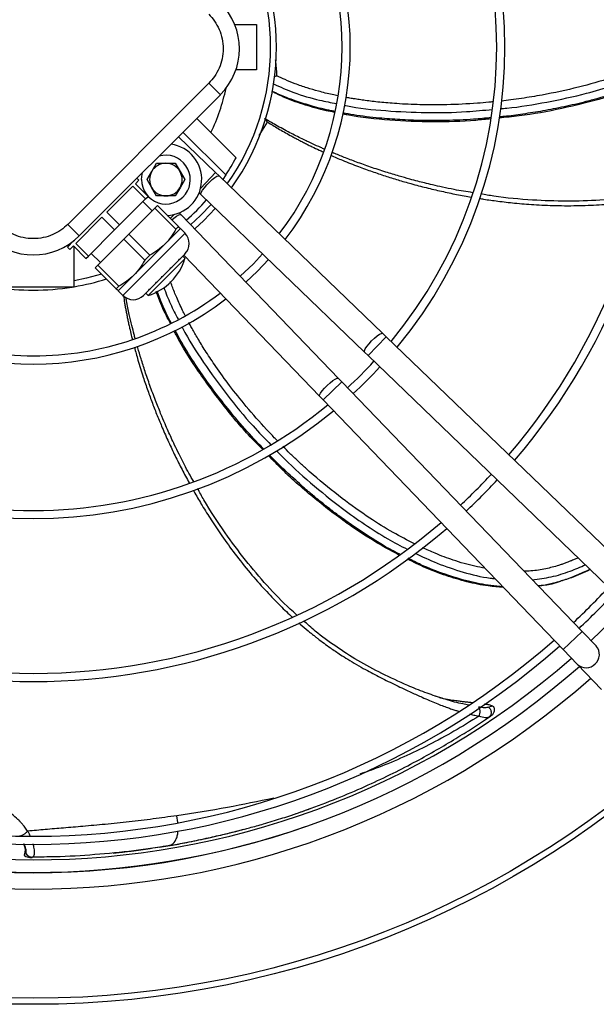
# Model space of a CAD drawing. Units: millimetres. Extents: x 5 to 415, y 3 to 291.
# Drawn here: x 228 to 236, y 238 to 253 of the extents above; entities that cross this region are included whole.
import ezdxf

# ---------------------------------------------------------------- set-up
doc = ezdxf.new("R2010")
doc.units = ezdxf.units.MM

msp = doc.modelspace()

# ---------------------------------------------------------------- linework, layer by layer
at = {"color": 7, "linetype": 'Continuous', "lineweight": 25}
for p, q in [((230.863, 253.291), (231.2, 253.291)), ((231.2, 253.291), (231.2, 252.591)), ((231.2, 252.591), (230.882, 252.591)), ((231.472, 252.49), (231.513, 252.502)), ((230.467, 252.386), (228.302, 250.221)), ((230.467, 252.386), (230.644, 252.209)), ((230.644, 252.209), (228.479, 250.045)), ((230.283, 251.848), (230.886, 251.244)), ((230.571, 251.017), (230, 251.566)), ((230.727, 250.98), (230.07, 251.636)), ((229.592, 251.033), (229.664, 251.158)), ((229.664, 251.158), (229.808, 251.158)), ((229.808, 251.158), (229.952, 251.158)), ((229.952, 251.158), (230.025, 251.033)), ((229.341, 250.845), (229.394, 250.898)), ((229.394, 250.898), (229.363, 250.929)), ((229.519, 250.908), (229.592, 251.033)), ((229.592, 250.783), (229.519, 250.908)), ((230.025, 251.033), (230.097, 250.908)), ((230.097, 250.908), (230.025, 250.783)), ((230.626, 250.964), (230.571, 251.017)), ((233.137, 248.547), (230.626, 250.964)), ((230.727, 250.98), (230.68, 250.911)), ((228.903, 250.406), (229.303, 250.806)), ((229.303, 250.806), (229.497, 250.612)), ((229.536, 250.65), (229.341, 250.845)), ((229.664, 250.658), (229.592, 250.783)), ((230.025, 250.783), (229.952, 250.658)), ((229.097, 250.212), (229.497, 250.612)), ((229.497, 250.612), (229.536, 250.65)), ((229.808, 250.658), (229.664, 250.658)), ((229.952, 250.658), (229.808, 250.658)), ((230.319, 250.704), (230.348, 250.676)), ((230.348, 250.676), (232.86, 248.259)), ((229.238, 250.07), (229.639, 250.47)), ((229.598, 250.429), (229.456, 250.571)), ((229.639, 250.47), (229.677, 250.509)), ((229.639, 250.47), (229.962, 250.148)), ((230, 250.186), (229.677, 250.509)), ((228.425, 249.929), (228.826, 250.329)), ((228.826, 250.329), (229.02, 250.135)), ((229.097, 250.212), (228.903, 250.406)), ((230.041, 250.368), (230.012, 250.398)), ((232.458, 247.857), (230.041, 250.368)), ((228.302, 250.221), (228.479, 250.045)), ((229.02, 250.135), (229.097, 250.212)), ((229.792, 249.917), (230.031, 250.155)), ((229.962, 250.148), (230, 250.186)), ((230.102, 250.085), (230.031, 250.155)), ((228.62, 249.734), (229.02, 250.135)), ((228.761, 249.593), (229.162, 249.993)), ((229.162, 249.993), (229.238, 250.07)), ((229.162, 249.993), (229.484, 249.67)), ((229.561, 249.747), (229.238, 250.07)), ((228.397, 249.972), (228.298, 249.873)), ((228.298, 249.873), (228.334, 249.837)), ((228.334, 249.837), (228.387, 249.89)), ((228.387, 249.89), (228.581, 249.696)), ((228.4, 249.259), (228.4, 249.877)), ((228.62, 249.734), (228.425, 249.929)), ((229.315, 249.439), (229.792, 249.917)), ((228.581, 249.696), (228.62, 249.734)), ((228.661, 249.775), (228.802, 249.634)), ((229.484, 249.67), (229.561, 249.747)), ((229.536, 249.13), (230.102, 249.696)), ((230.102, 249.696), (230.066, 249.731)), ((230.083, 249.748), (232.17, 247.58)), ((228.723, 249.554), (228.761, 249.593)), ((228.723, 249.554), (229.046, 249.231)), ((229.084, 249.27), (228.761, 249.593)), ((229.076, 249.201), (229.315, 249.439)), ((228.4, 249.259), (227.15, 249.259)), ((229.046, 249.231), (229.084, 249.27)), ((229.076, 249.201), (229.147, 249.13)), ((229.5, 249.165), (229.536, 249.13)), ((233.192, 248.494), (233.137, 248.547)), ((237.021, 244.808), (233.192, 248.494)), ((232.86, 248.259), (232.914, 248.206)), ((232.914, 248.206), (236.744, 244.52)), ((232.511, 247.802), (232.458, 247.857)), ((236.197, 243.973), (232.511, 247.802)), ((232.17, 247.58), (232.222, 247.525)), ((232.222, 247.525), (235.908, 243.695)), ((236.417, 243.744), (236.197, 243.973)), ((235.908, 243.695), (236.128, 243.467)), ((236.128, 243.467), (236.497, 243.083)), ((234.029, 242.953), (233.944, 242.981)), ((234.829, 242.827), (234.765, 242.808)), ((234.75, 242.646), (234.778, 242.665)), ((229.703, 240.659), (229.873, 240.686)), ((227.647, 240.603), (227.633, 240.545)), ((227.643, 240.525), (227.639, 240.528)), ((227.643, 240.525), (227.646, 240.592)), ((227.646, 240.592), (227.657, 240.587)), ((227.65, 240.614), (227.648, 240.609)), ((227.717, 240.504), (227.754, 240.504)), ((227.745, 240.504), (227.757, 240.505)), ((229.006, 240.566), (229.39, 240.612))]:
    msp.add_line(p, q, dxfattribs=at)
at = {"color": 8, "linetype": 'Continuous', "lineweight": 25}
for p, q in [((231.241, 251.585), (231.367, 251.791)), ((230.343, 250.779), (230.571, 251.017)), ((229.874, 250.313), (229.937, 250.374)), ((229.147, 249.13), (230.102, 250.085)), ((233.053, 248.35), (233.192, 248.494)), ((232.914, 248.206), (233.053, 248.35)), ((232.366, 247.664), (232.511, 247.802)), ((232.222, 247.525), (232.366, 247.664)), ((235.908, 243.695), (236.197, 243.973)), ((229.994, 241.04), (229.977, 241.143)), ((229.873, 240.687), (229.884, 240.689)), ((227.646, 240.592), (227.648, 240.597))]:
    msp.add_line(p, q, dxfattribs=at)
at = {"color": 7, "linetype": 'Continuous', "lineweight": 25, "flags": 128}
for points in [[(229.433, 250.908), (229.442, 250.989), (229.448, 251.014)], [(230.566, 250.466), (230.39, 250.281), (230.25, 250.151)], [(231.293, 249.766), (231.151, 249.616), (230.95, 249.424)], [(231.037, 249.333), (231.214, 249.502), (231.383, 249.68)], [(236.891, 244.379), (236.667, 244.149), (236.335, 243.829)]]:
    msp.add_lwpolyline(points, dxfattribs=at)
at = {"color": 8, "linetype": 'Continuous', "lineweight": 25, "flags": 128}
for points in [[(230.348, 250.676), (230.345, 250.686), (230.351, 250.71), (230.37, 250.744), (230.399, 250.784), (230.435, 250.828), (230.477, 250.871), (230.519, 250.909), (230.558, 250.94), (230.591, 250.96), (230.615, 250.967), (230.626, 250.964)], [(230.501, 250.528), (230.339, 250.357), (230.188, 250.215)], [(229.897, 250.289), (229.932, 250.318), (229.973, 250.347), (230.006, 250.365), (230.03, 250.372), (230.041, 250.368)], [(228.822, 249.455), (228.591, 249.393), (228.4, 249.355)], [(232.967, 248.433), (233.009, 248.474), (233.051, 248.509), (233.087, 248.534), (233.116, 248.548), (233.134, 248.549), (233.137, 248.547)], [(232.86, 248.259), (232.858, 248.261), (232.858, 248.279), (232.87, 248.309), (232.894, 248.346), (232.928, 248.389), (232.967, 248.433)], [(232.17, 247.58), (232.168, 247.582), (232.169, 247.601), (232.183, 247.629), (232.208, 247.666), (232.243, 247.707), (232.284, 247.749)], [(232.284, 247.749), (232.328, 247.789), (232.37, 247.822), (232.408, 247.846), (232.437, 247.859), (232.455, 247.859), (232.458, 247.857)]]:
    msp.add_lwpolyline(points, dxfattribs=at)
at = {"color": 7, "linetype": 'Continuous', "lineweight": 25}
for radius in [14.793, 14.7]:
    msp.add_circle((227.775, 253.041), radius, dxfattribs=at)
for centre, radius, start, end in [((227.775, 252.941), 9.738, 319.3443, 40.6557), ((227.775, 252.941), 9.613, 319.3866, 40.6134), ((227.775, 252.941), 7.112, 320.5456, 39.4544), ((227.775, 252.941), 7.238, 320.4686, 39.5314), ((227.775, 252.941), 4.864, 322.6107, 37.3893), ((227.775, 252.941), 4.739, 322.7833, 37.2167), ((227.775, 252.941), 3.73, 324.6041, 35.3959), ((229.936, 252.916), 1, 315, 45), ((229.808, 250.908), 0.55, 272.0141, 81.7398), ((229.808, 250.908), 0.375, 180, 106.3223), ((227.775, 252.941), 3.544, 326.3918, 331.3895), ((229.808, 250.908), 0.25, 90, 150), ((229.808, 250.908), 0.25, 30, 90), ((229.808, 250.908), 0.25, 150, 210), ((229.808, 250.908), 0.25, 330, 30), ((229.808, 250.908), 0.25, 210, 270), ((229.808, 250.908), 0.25, 270, 330), ((227.775, 252.941), 3.544, 311.4482, 318.5518), ((227.772, 250.752), 1, 225, 315), ((229.942, 249.926), 0.225, 315, 45), ((229.288, 249.943), 0.85, 286.9275, 343.0725), ((227.775, 252.941), 3.73, 260.8606, 279.1394), ((227.775, 252.941), 3.73, 279.646, 287.4733), ((227.775, 252.941), 4.739, 232.7833, 270), ((227.775, 252.941), 4.739, 270, 307.2167), ((229.306, 249.289), 0.225, 225, 315), ((227.775, 252.941), 4.864, 232.6107, 307.3893), ((227.775, 252.941), 7.112, 312.6811, 317.3189), ((227.775, 252.941), 7.237, 312.7022, 317.2978), ((227.775, 252.941), 7.112, 230.5456, 270), ((227.775, 252.941), 7.112, 270, 309.4544), ((227.775, 252.941), 7.237, 230.4686, 309.5314), ((227.775, 252.941), 9.613, 312.9994, 317.0006), ((227.775, 252.941), 9.738, 313.011, 316.989), ((227.775, 252.941), 9.613, 229.3866, 270), ((227.775, 252.941), 9.613, 270, 310.6134), ((227.775, 252.941), 9.738, 229.3443, 310.6557), ((227.775, 252.941), 12.113, 313.1863, 316.8137), ((227.775, 252.941), 12.238, 313.1936, 316.8064), ((227.775, 252.941), 12.113, 228.7067, 270), ((227.775, 252.941), 12.113, 270, 311.2933), ((227.775, 252.941), 12.238, 228.68, 311.32), ((227.775, 253.041), 12.575, 228.9269, 311.0731), ((227.775, 252.941), 12.673, 228.5911, 270), ((227.775, 252.941), 12.673, 270, 311.4089), ((227.775, 252.941), 12.923, 228.5428, 311.4572)]:
    msp.add_arc(centre, radius, start, end, dxfattribs=at)
at = {"color": 8, "linetype": 'Continuous', "lineweight": 25}
for centre, radius, start, end in [((227.775, 252.941), 3.641, 324.8144, 35.1856), ((227.775, 252.941), 3.023, 334.3168, 347.9398), ((236.274, 243.619), 0.19, 310.8335, 41.3487), ((236.259, 243.604), 0.19, 226.461, 316.9762), ((227.775, 253.041), 12.768, 250.8748, 289.1031)]:
    msp.add_arc(centre, radius, start, end, dxfattribs=at)
at = {"color": 7, "linetype": 'Continuous', "lineweight": 25}
for points, knots in [([(230.467, 253.447), (230.497, 253.413), (230.56, 253.342), (230.63, 253.214), (230.676, 253.07), (230.692, 252.916), (230.676, 252.763), (230.63, 252.619), (230.56, 252.49), (230.497, 252.42), (230.467, 252.386)], [0, 0, 0, 0, 0.116516, 0.240011, 0.368641, 0.5, 0.631359, 0.759989, 0.883484, 1, 1, 1, 1]), ([(237.37, 252.467), (237.234, 252.41), (236.96, 252.296), (236.465, 252.136), (235.888, 251.993), (235.348, 251.894), (235.025, 251.863), (234.922, 251.854)], [0, 0, 0, 0, 0.1739287, 0.3497763, 0.6135055, 0.8772472, 1, 1, 1, 1]), ([(232.398, 251.94), (232.355, 251.948), (232.204, 251.978), (231.951, 252.049), (231.67, 252.144), (231.504, 252.228), (231.436, 252.263)], [0, 0, 0, 0, 0.12859, 0.45221, 0.776005, 1, 1, 1, 1]), ([(231.367, 251.791), (231.359, 251.806), (231.347, 251.829), (231.329, 251.839), (231.324, 251.842)], [0, 0, 0, 0, 0.6750099, 1, 1, 1, 1]), ([(232.239, 251.377), (232.222, 251.384), (232.161, 251.411), (232.048, 251.462), (231.889, 251.538), (231.701, 251.633), (231.508, 251.736), (231.382, 251.811), (231.325, 251.845)], [0, 0, 0, 0, 0.05445, 0.191527, 0.362846, 0.568375, 0.808088, 1, 1, 1, 1]), ([(234.8, 251.841), (234.723, 251.833), (234.426, 251.8), (233.906, 251.788), (233.246, 251.813), (232.783, 251.861), (232.545, 251.91), (232.521, 251.915)], [0, 0, 0, 0, 0.101011, 0.389877, 0.67878, 0.967749, 1, 1, 1, 1]), ([(234.52, 250.707), (234.424, 250.722), (234.268, 250.746), (234.063, 250.79), (233.911, 250.824), (233.785, 250.855), (233.67, 250.884), (233.54, 250.919), (233.376, 250.965), (233.174, 251.026), (232.955, 251.098), (232.742, 251.174), (232.552, 251.246), (232.426, 251.297), (232.363, 251.324), (232.354, 251.327)], [0, 0, 0, 0, 0.128698, 0.209239, 0.277897, 0.334668, 0.380687, 0.43584, 0.512241, 0.607072, 0.716643, 0.818398, 0.908498, 0.986943, 1, 1, 1, 1]), ([(237.115, 250.669), (237.069, 250.66), (236.857, 250.62), (236.471, 250.588), (235.957, 250.57), (235.412, 250.592), (234.972, 250.63), (234.71, 250.675), (234.645, 250.687)], [0, 0, 0, 0, 0.056577, 0.261027, 0.467498, 0.678225, 0.919871, 1, 1, 1, 1]), ([(228.302, 250.221), (228.268, 250.191), (228.198, 250.128), (228.07, 250.058), (227.926, 250.012), (227.772, 249.997), (227.618, 250.012), (227.474, 250.058), (227.346, 250.128), (227.276, 250.191), (227.242, 250.221)], [0, 0, 0, 0, 0.116516, 0.240011, 0.368641, 0.5, 0.631359, 0.759989, 0.883484, 1, 1, 1, 1]), ([(229.962, 250.148), (229.938, 250.106), (229.889, 250.023), (229.825, 249.952), (229.792, 249.917)], [0, 0, 0, 0, 0.496416, 1, 1, 1, 1]), ([(230.031, 250.155), (230.029, 250.157), (230.026, 250.16), (230.009, 250.177), (230, 250.186)], [0, 0, 0, 0, 0.49588, 1, 1, 1, 1]), ([(229.792, 249.917), (229.757, 249.885), (229.687, 249.82), (229.603, 249.772), (229.561, 249.747)], [0, 0, 0, 0, 0.49588, 1, 1, 1, 1]), ([(229.465, 249.13), (229.469, 249.134), (229.476, 249.141), (229.516, 249.181), (229.557, 249.222), (229.608, 249.273), (229.682, 249.347), (229.783, 249.448), (229.885, 249.55), (229.959, 249.624), (230.01, 249.675), (230.051, 249.716), (230.091, 249.756), (230.097, 249.762), (230.102, 249.766)], [0, 0, 0, 0, 0.119728, 0.18418, 0.25, 0.31582, 0.380272, 0.5, 0.619728, 0.68418, 0.75, 0.81582, 0.880272, 1, 1, 1, 1]), ([(229.484, 249.67), (229.46, 249.629), (229.412, 249.546), (229.347, 249.475), (229.315, 249.439)], [0, 0, 0, 0, 0.4964158, 1, 1, 1, 1]), ([(229.315, 249.439), (229.28, 249.407), (229.209, 249.343), (229.126, 249.294), (229.084, 249.27)], [0, 0, 0, 0, 0.49588, 1, 1, 1, 1]), ([(229.046, 249.231), (229.054, 249.223), (229.072, 249.205), (229.075, 249.202), (229.076, 249.201)], [0, 0, 0, 0, 0.4964158, 1, 1, 1, 1]), ([(229.337, 248.47), (229.331, 248.49), (229.314, 248.556), (229.283, 248.679), (229.243, 248.85), (229.212, 248.994), (229.197, 249.082), (229.194, 249.1)], [0, 0, 0, 0, 0.096401, 0.314717, 0.58757, 0.914907, 1, 1, 1, 1]), ([(229.877, 248.698), (229.856, 248.738), (229.785, 248.876), (229.711, 249.039), (229.668, 249.166), (229.661, 249.188)], [0, 0, 0, 0, 0.254792, 0.869092, 1, 1, 1, 1]), ([(231.294, 246.764), (231.24, 246.819), (231.029, 247.03), (230.696, 247.429), (230.304, 247.96), (230.055, 248.35), (229.945, 248.565), (229.935, 248.584)], [0, 0, 0, 0, 0.100812, 0.390888, 0.681001, 0.97118, 1, 1, 1, 1]), ([(230.235, 246.274), (230.186, 246.359), (230.107, 246.496), (230.014, 246.685), (229.946, 246.824), (229.891, 246.942), (229.842, 247.05), (229.788, 247.173), (229.722, 247.33), (229.644, 247.527), (229.564, 247.742), (229.49, 247.956), (229.429, 248.15), (229.39, 248.277), (229.373, 248.341), (229.371, 248.348)], [0, 0, 0, 0, 0.129442, 0.210231, 0.279099, 0.336044, 0.382204, 0.437525, 0.514161, 0.609281, 0.719189, 0.821255, 0.911631, 0.990316, 1, 1, 1, 1]), ([(233.385, 245.145), (233.256, 245.215), (232.996, 245.358), (232.563, 245.645), (232.091, 246.007), (231.678, 246.367), (231.453, 246.6), (231.382, 246.674)], [0, 0, 0, 0, 0.1733694, 0.3494792, 0.6136015, 0.8777363, 1, 1, 1, 1]), ([(231.815, 244.229), (231.782, 244.257), (231.621, 244.396), (231.358, 244.676), (231.023, 245.066), (230.7, 245.506), (230.455, 245.874), (230.327, 246.107), (230.295, 246.166)], [0, 0, 0, 0, 0.053117, 0.258219, 0.46535, 0.676749, 0.919167, 1, 1, 1, 1]), ([(234.991, 244.648), (234.913, 244.654), (234.726, 244.668), (234.43, 244.731), (234.109, 244.826), (233.8, 244.942), (233.606, 245.038), (233.512, 245.084)], [0, 0, 0, 0, 0.152343, 0.367758, 0.58321, 0.798684, 1, 1, 1, 1]), ([(236.325, 244.923), (236.324, 244.922), (236.226, 244.878), (236.085, 244.807), (235.931, 244.762), (235.879, 244.747)], [0, 0, 0, 0, 0.011056, 0.665866, 1, 1, 1, 1]), ([(235.863, 244.741), (235.82, 244.726), (235.713, 244.689), (235.598, 244.675), (235.529, 244.667)], [0, 0, 0, 0, 0.403774, 1, 1, 1, 1]), ([(234.041, 242.947), (233.956, 242.976), (233.783, 243.034), (233.473, 243.161), (233.127, 243.322), (232.756, 243.518), (232.417, 243.738), (232.137, 243.942), (231.98, 244.083), (231.92, 244.137)], [0, 0, 0, 0, 0.112701, 0.228763, 0.406198, 0.578087, 0.742568, 0.901267, 1, 1, 1, 1]), ([(234.008, 242.959), (234.018, 242.956), (234.069, 242.944), (234.153, 242.929), (234.249, 242.913), (234.326, 242.903), (234.39, 242.895), (234.452, 242.889), (234.495, 242.884), (234.515, 242.882), (234.516, 242.882)], [0, 0, 0, 0, 0.05209, 0.288683, 0.481527, 0.609494, 0.737763, 0.866394, 0.995433, 1, 1, 1, 1]), ([(234.615, 242.672), (234.62, 242.683), (234.627, 242.7), (234.632, 242.727), (234.632, 242.748), (234.63, 242.768), (234.624, 242.791), (234.616, 242.804), (234.61, 242.812)], [0, 0, 0, 0, 0.2393996, 0.36856, 0.5005059, 0.6323774, 0.761324, 1, 1, 1, 1]), ([(234.765, 242.808), (234.746, 242.804), (234.708, 242.795), (234.643, 242.806), (234.61, 242.812)], [0, 0, 0, 0, 0.496766, 1, 1, 1, 1]), ([(234.698, 242.861), (234.7, 242.861), (234.71, 242.859), (234.729, 242.856), (234.755, 242.851), (234.793, 242.843), (234.814, 242.833), (234.829, 242.827)], [0, 0, 0, 0, 0.035478, 0.176421, 0.346753, 0.546903, 1, 1, 1, 1]), ([(234.765, 242.808), (234.77, 242.803), (234.78, 242.793), (234.792, 242.774), (234.8, 242.751), (234.803, 242.727), (234.799, 242.703), (234.791, 242.682), (234.778, 242.665), (234.768, 242.656), (234.763, 242.652)], [0, 0, 0, 0, 0.113215, 0.235958, 0.365991, 0.5, 0.634009, 0.764042, 0.886785, 1, 1, 1, 1]), ([(234.81, 242.685), (234.816, 242.689), (234.827, 242.698), (234.841, 242.717), (234.851, 242.739), (234.855, 242.763), (234.853, 242.787), (234.847, 242.802), (234.845, 242.808)], [0, 0, 0, 0, 0.151364, 0.315518, 0.489435, 0.668633, 0.847746, 1, 1, 1, 1]), ([(234.829, 242.827), (234.836, 242.821), (234.844, 242.815), (234.845, 242.808), (234.845, 242.808)], [0, 0, 0, 0, 0.974646, 1, 1, 1, 1]), ([(232.037, 241.257), (232.189, 241.314), (232.481, 241.425), (232.901, 241.607), (233.289, 241.79), (233.639, 241.971), (233.96, 242.149), (234.247, 242.319), (234.514, 242.486), (234.681, 242.597), (234.763, 242.652)], [0, 0, 0, 0, 0.168842, 0.324029, 0.464693, 0.595558, 0.708385, 0.815623, 0.909543, 1, 1, 1, 1]), ([(234.763, 242.652), (234.748, 242.648), (234.718, 242.639), (234.65, 242.661), (234.615, 242.672)], [0, 0, 0, 0, 0.475864, 1, 1, 1, 1]), ([(234.763, 242.652), (234.773, 242.659), (234.79, 242.671), (234.805, 242.681), (234.811, 242.685), (234.81, 242.685), (234.81, 242.684)], [0, 0, 0, 0, 0.424685, 0.709618, 0.925548, 1, 1, 1, 1]), ([(231.015, 240.938), (231.04, 240.945), (231.138, 240.97), (231.324, 241.023), (231.566, 241.096), (231.809, 241.175), (231.963, 241.231), (232.037, 241.257)], [0, 0, 0, 0, 0.072412, 0.283888, 0.542309, 0.781003, 1, 1, 1, 1]), ([(231.757, 241.16), (231.823, 241.182), (231.914, 241.212), (232.004, 241.246), (232.03, 241.255)], [0, 0, 0, 0, 0.7190275, 1, 1, 1, 1]), ([(229.977, 241.143), (229.855, 241.126), (229.611, 241.092), (229.243, 241.048), (228.883, 241.011), (228.548, 240.98), (228.242, 240.955), (227.959, 240.931), (227.776, 240.914), (227.685, 240.906)], [0, 0, 0, 0, 0.160555, 0.321166, 0.481783, 0.630348, 0.759504, 0.881203, 1, 1, 1, 1]), ([(229.873, 240.686), (229.959, 240.701), (230.145, 240.735), (230.443, 240.797), (230.735, 240.864), (230.927, 240.915), (231.006, 240.936)], [0, 0, 0, 0, 0.221763, 0.483787, 0.786055, 1, 1, 1, 1]), ([(227.563, 240.833), (227.567, 240.833), (227.573, 240.833), (227.587, 240.837), (227.603, 240.844), (227.621, 240.853), (227.639, 240.865), (227.656, 240.879), (227.672, 240.892), (227.681, 240.901), (227.685, 240.906)], [0, 0, 0, 0, 0.114972, 0.238127, 0.367412, 0.499997, 0.632581, 0.761868, 0.885025, 1, 1, 1, 1]), ([(227.648, 240.597), (227.649, 240.6), (227.651, 240.607), (227.652, 240.619), (227.651, 240.633), (227.648, 240.647), (227.646, 240.657), (227.643, 240.663), (227.641, 240.67), (227.636, 240.682), (227.629, 240.697), (227.622, 240.708), (227.619, 240.713)], [0, 0, 0, 0, 0.092233, 0.233257, 0.365782, 0.489844, 0.605471, 0.61141, 0.654366, 0.770373, 0.885138, 1, 1, 1, 1]), ([(227.766, 240.513), (227.88, 240.514), (228.203, 240.515), (228.718, 240.548), (229.317, 240.603), (229.705, 240.662), (229.898, 240.692)], [0, 0, 0, 0, 0.154127, 0.436157, 0.718071, 1, 1, 1, 1]), ([(229.884, 240.689), (229.779, 240.671), (229.579, 240.637), (229.288, 240.596), (229.1, 240.575), (229.011, 240.565)], [0, 0, 0, 0, 0.368032, 0.70137, 1, 1, 1, 1]), ([(227.633, 240.546), (227.633, 240.545), (227.632, 240.543), (227.633, 240.538), (227.635, 240.532), (227.638, 240.529), (227.639, 240.528)], [0, 0, 0, 0, 0.077604, 0.370601, 0.668814, 1, 1, 1, 1]), ([(227.643, 240.525), (227.654, 240.519), (227.678, 240.507), (227.703, 240.505), (227.717, 240.504)], [0, 0, 0, 0, 0.47865, 1, 1, 1, 1]), ([(227.754, 240.504), (227.743, 240.505), (227.719, 240.507), (227.689, 240.527), (227.665, 240.554), (227.659, 240.577), (227.657, 240.587)], [0, 0, 0, 0, 0.245996, 0.505281, 0.761673, 1, 1, 1, 1])]:
    msp.add_open_spline(points, degree=3, knots=knots, dxfattribs=at)
at = {"color": 8, "linetype": 'Continuous', "lineweight": 25}
for points, knots in [([(231.513, 252.502), (231.511, 252.533), (231.508, 252.601), (231.501, 252.682), (231.494, 252.732), (231.492, 252.745)], [0, 0, 0, 0, 0.397281, 0.847951, 1, 1, 1, 1]), ([(237.377, 252.757), (237.266, 252.707), (237.026, 252.6), (236.614, 252.455), (236.128, 252.316), (235.719, 252.229), (235.427, 252.178), (235.267, 252.153), (235.11, 252.132), (235.007, 252.12), (234.959, 252.114)], [0, 0, 0, 0, 0.1445073, 0.3119565, 0.5192457, 0.7473639, 0.8105574, 0.875176, 0.9412182, 1, 1, 1, 1]), ([(234.942, 251.997), (234.975, 251.999), (235.215, 252.019), (235.658, 252.094), (236.202, 252.211), (236.671, 252.347), (237.042, 252.473), (237.272, 252.575), (237.374, 252.619)], [0, 0, 0, 0, 0.0398, 0.287937, 0.536333, 0.702165, 0.86825, 1, 1, 1, 1]), ([(232.452, 252.194), (232.423, 252.2), (232.321, 252.22), (232.162, 252.261), (231.972, 252.316), (231.801, 252.375), (231.647, 252.437), (231.555, 252.482), (231.513, 252.502)], [0, 0, 0, 0, 0.092405, 0.314516, 0.497467, 0.692293, 0.859765, 1, 1, 1, 1]), ([(237.371, 252.486), (237.353, 252.478), (237.188, 252.399), (236.851, 252.278), (236.495, 252.167), (236.237, 252.099), (236.089, 252.063), (235.922, 252.026), (235.758, 251.992), (235.548, 251.953), (235.296, 251.914), (235.072, 251.882), (234.949, 251.872), (234.924, 251.869)], [0, 0, 0, 0, 0.022756, 0.216247, 0.420099, 0.4633, 0.532617, 0.60037, 0.666558, 0.731185, 0.853577, 0.969943, 1, 1, 1, 1]), ([(232.401, 251.955), (232.383, 251.958), (232.266, 251.979), (232.067, 252.031), (231.82, 252.106), (231.622, 252.182), (231.499, 252.235), (231.443, 252.264), (231.437, 252.267)], [0, 0, 0, 0, 0.05364, 0.352396, 0.606084, 0.814721, 0.978318, 1, 1, 1, 1]), ([(231.461, 252.377), (231.564, 252.331), (231.793, 252.228), (232.119, 252.135), (232.341, 252.091), (232.427, 252.074)], [0, 0, 0, 0, 0.33182, 0.740311, 1, 1, 1, 1]), ([(234.83, 252.101), (234.809, 252.099), (234.729, 252.09), (234.493, 252.072), (234.141, 252.054), (233.728, 252.054), (233.425, 252.068), (233.219, 252.084), (233.094, 252.095), (232.978, 252.108), (232.873, 252.122), (232.779, 252.135), (232.694, 252.148), (232.627, 252.159), (232.589, 252.167), (232.576, 252.17)], [0, 0, 0, 0, 0.028522, 0.105859, 0.312894, 0.495519, 0.653702, 0.714015, 0.769841, 0.82118, 0.868036, 0.910413, 0.948311, 0.981735, 1, 1, 1, 1]), ([(232.549, 252.048), (232.557, 252.047), (232.767, 252.003), (233.186, 251.961), (233.803, 251.931), (234.349, 251.94), (234.687, 251.973), (234.819, 251.986)], [0, 0, 0, 0, 0.010708, 0.282663, 0.554391, 0.826057, 1, 1, 1, 1]), ([(234.804, 251.859), (234.713, 251.85), (234.483, 251.828), (234.125, 251.814), (233.748, 251.813), (233.406, 251.826), (233.058, 251.853), (232.765, 251.887), (232.58, 251.922), (232.524, 251.932)], [0, 0, 0, 0, 0.118203, 0.302569, 0.467395, 0.612686, 0.751966, 0.925441, 1, 1, 1, 1]), ([(231.367, 251.791), (231.421, 251.758), (231.536, 251.688), (231.671, 251.612), (231.769, 251.558), (231.823, 251.53), (231.879, 251.5), (231.936, 251.471), (231.995, 251.441), (232.07, 251.405), (232.146, 251.368), (232.203, 251.343), (232.224, 251.333)], [0, 0, 0, 0, 0.196388, 0.416185, 0.477624, 0.540672, 0.605328, 0.671593, 0.739467, 0.80895, 0.928011, 1, 1, 1, 1]), ([(232.338, 251.282), (232.398, 251.256), (232.539, 251.195), (232.752, 251.112), (232.971, 251.032), (233.173, 250.965), (233.372, 250.903), (233.543, 250.853), (233.688, 250.814), (233.805, 250.784), (233.922, 250.756), (234.039, 250.729), (234.155, 250.704), (234.272, 250.68), (234.386, 250.658), (234.462, 250.645), (234.499, 250.638)], [0, 0, 0, 0, 0.086494, 0.205085, 0.303822, 0.39651, 0.488573, 0.580008, 0.633595, 0.686962, 0.74011, 0.793038, 0.845745, 0.898231, 0.950496, 1, 1, 1, 1]), ([(234.621, 250.619), (234.642, 250.615), (234.737, 250.6), (234.917, 250.575), (235.174, 250.546), (235.469, 250.522), (235.803, 250.507), (236.152, 250.507), (236.488, 250.522), (236.784, 250.55), (236.981, 250.574), (237.079, 250.591), (237.093, 250.593)], [0, 0, 0, 0, 0.026375, 0.11533, 0.219497, 0.338882, 0.473488, 0.623316, 0.759991, 0.879826, 0.982817, 1, 1, 1, 1]), ([(229.776, 249.252), (229.808, 249.167), (229.872, 248.999), (229.956, 248.842), (229.997, 248.764)], [0, 0, 0, 0, 0.509592, 1, 1, 1, 1]), ([(230.104, 248.824), (230.091, 248.849), (230.044, 248.939), (229.979, 249.087), (229.916, 249.235), (229.888, 249.318), (229.879, 249.344)], [0, 0, 0, 0, 0.149221, 0.537514, 0.857293, 1, 1, 1, 1]), ([(229.155, 249.13), (229.162, 249.09), (229.171, 249.03), (229.185, 248.95), (229.197, 248.888), (229.209, 248.825), (229.222, 248.761), (229.236, 248.695), (229.254, 248.614), (229.273, 248.533), (229.288, 248.474), (229.294, 248.453)], [0, 0, 0, 0, 0.175907, 0.26393, 0.354316, 0.447066, 0.54218, 0.639659, 0.739504, 0.903322, 1, 1, 1, 1]), ([(229.891, 248.705), (229.881, 248.722), (229.824, 248.829), (229.749, 248.991), (229.693, 249.14), (229.672, 249.194)], [0, 0, 0, 0, 0.1095338, 0.6764643, 1, 1, 1, 1]), ([(230.054, 248.652), (230.057, 248.645), (230.154, 248.453), (230.382, 248.1), (230.744, 247.598), (231.091, 247.177), (231.328, 246.933), (231.421, 246.838)], [0, 0, 0, 0, 0.010603, 0.282434, 0.554039, 0.825582, 1, 1, 1, 1]), ([(231.517, 246.901), (231.502, 246.916), (231.447, 246.973), (231.285, 247.145), (231.052, 247.41), (230.794, 247.733), (230.616, 247.978), (230.5, 248.149), (230.43, 248.255), (230.368, 248.353), (230.313, 248.443), (230.265, 248.526), (230.222, 248.601), (230.188, 248.662), (230.169, 248.699), (230.162, 248.713)], [0, 0, 0, 0, 0.027914, 0.104968, 0.311428, 0.493546, 0.651287, 0.711431, 0.7671, 0.818295, 0.865019, 0.907275, 0.945065, 0.978394, 1, 1, 1, 1]), ([(231.31, 246.772), (231.248, 246.836), (231.087, 247.002), (230.855, 247.271), (230.619, 247.566), (230.415, 247.842), (230.219, 248.131), (230.063, 248.38), (229.976, 248.545), (229.951, 248.593)], [0, 0, 0, 0, 0.1166211, 0.301706, 0.4672972, 0.6133992, 0.7535293, 0.9277899, 1, 1, 1, 1]), ([(229.324, 248.335), (229.342, 248.269), (229.384, 248.116), (229.453, 247.894), (229.528, 247.674), (229.6, 247.477), (229.674, 247.286), (229.742, 247.124), (229.8, 246.989), (229.849, 246.881), (229.899, 246.774), (229.95, 246.667), (230.002, 246.562), (230.055, 246.457), (230.11, 246.354), (230.147, 246.284), (230.167, 246.249), (230.168, 246.248)], [0, 0, 0, 0, 0.090847, 0.211857, 0.309619, 0.400726, 0.491276, 0.581267, 0.634035, 0.686609, 0.738986, 0.791168, 0.843153, 0.894941, 0.946532, 0.997926, 1, 1, 1, 1]), ([(233.401, 245.156), (233.384, 245.164), (233.219, 245.244), (232.916, 245.432), (232.608, 245.64), (232.394, 245.8), (232.273, 245.893), (232.14, 246), (232.011, 246.107), (231.85, 246.247), (231.662, 246.419), (231.498, 246.574), (231.413, 246.664), (231.396, 246.683)], [0, 0, 0, 0, 0.022292, 0.215811, 0.419608, 0.462787, 0.532066, 0.599788, 0.665954, 0.730566, 0.852953, 0.969343, 1, 1, 1, 1]), ([(231.505, 246.749), (231.528, 246.725), (231.692, 246.55), (232.028, 246.25), (232.458, 245.898), (232.857, 245.615), (233.188, 245.404), (233.412, 245.286), (233.512, 245.234)], [0, 0, 0, 0, 0.039777, 0.287419, 0.535317, 0.700818, 0.866571, 1, 1, 1, 1]), ([(233.625, 245.316), (233.515, 245.373), (233.279, 245.494), (232.907, 245.727), (232.495, 246.021), (232.172, 246.285), (231.95, 246.482), (231.831, 246.592), (231.716, 246.701), (231.642, 246.775), (231.606, 246.811)], [0, 0, 0, 0, 0.146645, 0.313393, 0.519822, 0.747001, 0.809936, 0.874291, 0.940063, 1, 1, 1, 1]), ([(230.228, 246.141), (230.236, 246.126), (230.281, 246.046), (230.372, 245.893), (230.509, 245.673), (230.675, 245.426), (230.873, 245.153), (231.093, 244.877), (231.319, 244.619), (231.53, 244.4), (231.67, 244.263), (231.74, 244.2), (231.745, 244.196)], [0, 0, 0, 0, 0.021876, 0.110618, 0.215089, 0.335294, 0.471235, 0.622916, 0.762821, 0.885799, 0.991844, 1, 1, 1, 1]), ([(233.633, 245.173), (233.745, 245.12), (233.985, 245.007), (234.372, 244.879), (234.672, 244.801), (234.836, 244.786), (234.861, 244.783)], [0, 0, 0, 0, 0.285693, 0.612929, 0.94153, 1, 1, 1, 1]), ([(234.707, 244.944), (234.655, 244.953), (234.491, 244.981), (234.235, 245.06), (233.967, 245.157), (233.814, 245.228), (233.75, 245.258)], [0, 0, 0, 0, 0.155586, 0.49804, 0.791941, 1, 1, 1, 1]), ([(234.984, 244.656), (234.922, 244.662), (234.744, 244.678), (234.445, 244.739), (234.086, 244.848), (233.776, 244.968), (233.592, 245.061), (233.526, 245.095)], [0, 0, 0, 0, 0.122629, 0.353604, 0.598102, 0.856124, 1, 1, 1, 1]), ([(236.139, 245.102), (236.132, 245.099), (236.107, 245.088), (236.072, 245.073), (236.03, 245.056), (235.988, 245.039), (235.938, 245.02), (235.888, 245.002), (235.79, 244.969), (235.634, 244.93), (235.456, 244.9), (235.342, 244.898), (235.306, 244.897)], [0, 0, 0, 0, 0.028206, 0.095699, 0.132565, 0.189615, 0.255936, 0.319416, 0.380158, 0.616003, 0.880286, 1, 1, 1, 1]), ([(235.433, 244.766), (235.531, 244.778), (235.732, 244.802), (236.002, 244.889), (236.173, 244.961), (236.251, 244.995)], [0, 0, 0, 0, 0.339676, 0.697526, 1, 1, 1, 1]), ([(236.324, 244.924), (236.302, 244.915), (236.249, 244.891), (236.165, 244.854), (236.069, 244.813), (235.97, 244.776), (235.867, 244.741), (235.739, 244.707), (235.625, 244.681), (235.545, 244.673), (235.525, 244.671)], [0, 0, 0, 0, 0.084502, 0.20748, 0.332568, 0.459801, 0.589173, 0.720529, 0.929655, 1, 1, 1, 1]), ([(231.85, 244.102), (231.857, 244.096), (231.903, 244.055), (231.959, 244.009), (232.015, 243.962), (232.038, 243.944), (232.061, 243.926), (232.082, 243.909), (232.102, 243.893), (232.121, 243.878), (232.197, 243.819), (232.318, 243.73), (232.473, 243.625), (232.651, 243.511), (232.855, 243.393), (233.105, 243.264), (233.34, 243.147), (233.554, 243.046), (233.726, 242.969), (233.852, 242.914), (233.955, 242.871), (234.046, 242.835), (234.126, 242.805), (234.196, 242.781), (234.255, 242.761), (234.291, 242.751), (234.307, 242.746)], [0, 0, 0, 0, 0.009492, 0.064897, 0.075913, 0.086408, 0.096382, 0.105834, 0.114765, 0.123175, 0.131063, 0.216078, 0.281544, 0.327451, 0.43878, 0.529331, 0.623785, 0.715, 0.777005, 0.821053, 0.860945, 0.896619, 0.928017, 0.955114, 0.98085, 1, 1, 1, 1]), ([(227.685, 240.906), (227.679, 240.916), (227.665, 240.936), (227.643, 240.967), (227.619, 240.998), (227.592, 241.029), (227.572, 241.051), (227.553, 241.07), (227.515, 241.107), (227.449, 241.165), (227.356, 241.232), (227.259, 241.295), (227.13, 241.37), (226.97, 241.456), (226.805, 241.543), (226.66, 241.626), (226.521, 241.717), (226.372, 241.835), (226.218, 241.988), (226.075, 242.159), (225.965, 242.319), (225.881, 242.46), (225.817, 242.577), (225.758, 242.699), (225.703, 242.823), (225.653, 242.951), (225.606, 243.081), (225.549, 243.257), (225.515, 243.392), (225.493, 243.482)], [0, 0, 0, 0, 0.010307, 0.021068, 0.032269, 0.043899, 0.055948, 0.05713, 0.066516, 0.10095, 0.131461, 0.16291, 0.200082, 0.259326, 0.321358, 0.365074, 0.40741, 0.468806, 0.530992, 0.594035, 0.657983, 0.694949, 0.732217, 0.769785, 0.807652, 0.845812, 0.884267, 0.923015, 1, 1, 1, 1]), ([(234.458, 242.841), (234.428, 242.847), (234.319, 242.867), (234.171, 242.905), (234.056, 242.943), (234.029, 242.953)], [0, 0, 0, 0, 0.227624, 0.81848, 1, 1, 1, 1]), ([(234.615, 242.672), (234.487, 242.593), (234.231, 242.434), (233.845, 242.226), (233.459, 242.042), (233.106, 241.894), (232.883, 241.815), (232.788, 241.782)], [0, 0, 0, 0, 0.209308, 0.419684, 0.630946, 0.842999, 1, 1, 1, 1]), ([(234.47, 242.704), (234.48, 242.702), (234.514, 242.693), (234.563, 242.683), (234.6, 242.675), (234.615, 242.672)], [0, 0, 0, 0, 0.199499, 0.687604, 1, 1, 1, 1]), ([(231.463, 241.413), (231.227, 241.363), (230.733, 241.258), (230.237, 241.182), (229.977, 241.143)], [0, 0, 0, 0, 0.47731, 1, 1, 1, 1]), ([(229.884, 240.689), (229.917, 240.695), (229.984, 240.707), (230.087, 240.727), (230.196, 240.748), (230.31, 240.771), (230.43, 240.797), (230.555, 240.825), (230.706, 240.86), (230.86, 240.897), (230.971, 240.927), (231.015, 240.938)], [0, 0, 0, 0, 0.084354, 0.173999, 0.268933, 0.369158, 0.474677, 0.585496, 0.701621, 0.879809, 1, 1, 1, 1]), ([(227.685, 240.906), (227.693, 240.891), (227.707, 240.867), (227.718, 240.842), (227.722, 240.831)], [0, 0, 0, 0, 0.566379, 1, 1, 1, 1]), ([(229.884, 240.689), (229.907, 240.707), (229.943, 240.733), (229.975, 240.803), (229.99, 240.857), (229.994, 240.895), (229.996, 240.909)], [0, 0, 0, 0, 0.42083, 0.643599, 0.868122, 1, 1, 1, 1]), ([(227.657, 240.587), (227.66, 240.589), (227.668, 240.593), (227.658, 240.644), (227.637, 240.693), (227.629, 240.713)], [0, 0, 0, 0, 0.3621113, 0.7322333, 1, 1, 1, 1]), ([(227.765, 240.713), (227.766, 240.71), (227.771, 240.691), (227.778, 240.659), (227.785, 240.612), (227.787, 240.567), (227.781, 240.518), (227.765, 240.51), (227.754, 240.504)], [0, 0, 0, 0, 0.023565, 0.149522, 0.288269, 0.475435, 0.656744, 1, 1, 1, 1]), ([(227.652, 240.611), (227.652, 240.611), (227.65, 240.609), (227.648, 240.606), (227.646, 240.6), (227.646, 240.595), (227.646, 240.592)], [0, 0, 0, 0, 0.1161425, 0.3485681, 0.5763361, 1, 1, 1, 1])]:
    msp.add_open_spline(points, degree=3, knots=knots, dxfattribs=at)

doc.saveas('drawing.dxf')
